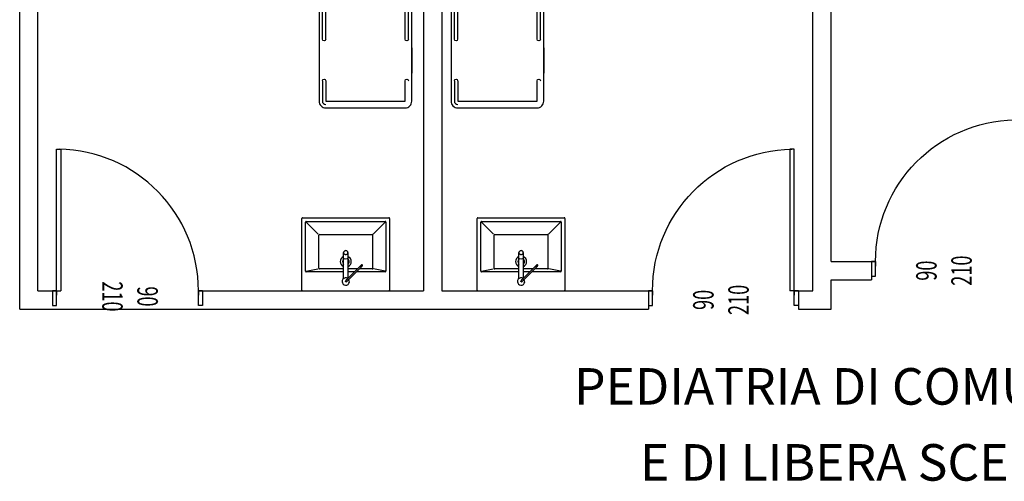
# Model space of a CAD drawing. Units: millimetres. Extents: x 1268 to 13723, y 3039 to 15219.
# Drawn here: x 4475 to 5148, y 4722 to 5038 of the extents above; entities that cross this region are included whole.
import ezdxf
from ezdxf.enums import TextEntityAlignment as Align

# ---------------------------------------------------------------- set-up
doc = ezdxf.new("R2010")
doc.units = ezdxf.units.MM
for name, color, linetype in [('0-arr attesa', 150, 'Continuous'), ('0-muri', 5, 'Continuous'), ('0-SANITARI', 150, 'Continuous'), ('0-text 1', 6, 'Continuous'), ('muri modificati', 5, 'Continuous'), ('PORTE50', 2, 'Continuous'), ('QUOTE PORTE50', 4, 'Continuous')]:
    doc.layers.add(name, color=color, linetype=linetype)
doc.styles.add('1', font='simplex.shx', dxfattribs={"width": 0.8})
doc.styles.get("Standard").update_dxf_attribs({"font": 'ARIAL.TTF'})

# ---------------------------------------------------------------- blocks, each defined once
blk = doc.blocks.new('PORTE 1 ANTA 50')
for p, q in [((-48.5, 102), (-45.5, 102)), ((-48.5, 5), (-48.5, 102)), ((-45.5, 102), (-45.5, 5)), ((-51.25, 5), (-48.5, 5)), ((-48.5, 5), (-45.5, 5)), ((-48.5, 5), (-48.5, 2)), ((51.25, 5), (48.5, 5)), ((48.5, 5), (48.5, 2))]:
    blk.add_line(p, q)
for points in [[(-48.5, 5), (-51.25, 5), (-51.25, -5), (-48.5, -5)], [(48.5, 5), (51.25, 5), (51.25, -5), (48.5, -5)]]:
    blk.add_lwpolyline(points, close=True)
blk.add_arc((-48.5, 5), 97, 0, 88.99138)
blk = doc.blocks.new('A$C5C5B3CF3')
for p, q in [((-50, -29.5), (-50, 29.5)), ((-50, -29.5), (-50, 29.5)), ((-49.5, 30), (-0.5, 30)), ((-49.5, 30), (-0.5, 30)), ((-47.5, -27), (-47.5, 27)), ((-47, 27.5), (-13.5, 27.5)), ((-47, 27), (-38.77, 18.77)), ((-13.5, 27), (-15.05, 19.03)), ((-13, 27), (-13, 7.33)), ((0, -29.5), (0, 29.5)), ((-38.5, -18), (-38.5, 18.1)), ((-15.5, 18.6), (-38, 18.6)), ((-15, 18.1), (-15, 9.33)), ((-8.46, 1.37), (-17.55, 10.46)), ((-16.85, 11.17), (-7.76, 2.08)), ((-15, 7.92), (-15, 1.5)), ((-26.21, 1.5), (-8.59, 1.5)), ((-13, 5.91), (-13, 1.5)), ((-7.5, 0.41), (-8.46, 1.37)), ((-7.76, 2.08), (-6.79, 1.12)), ((-8.38, -1.5), (-26.21, -1.5)), ((-15, -1.5), (-15, -17.65)), ((-13, -1.5), (-13, -27)), ((-47, -27), (-38.81, -18.81)), ((-15.5, -18.5), (-38, -18.5)), ((-13.5, -27), (-15.1, -19)), ((-15, -17.65), (-15, -18)), ((-0.5, -30), (-49.5, -30)), ((-0.5, -30), (-49.5, -30)), ((-13.5, -27.5), (-47, -27.5))]:
    blk.add_line(p, q)
for points in [[(-17.73, 11.35), (-17.79, 11.27), (-17.83, 11.17), (-17.84, 11.06), (-17.83, 10.94), (-17.79, 10.82), (-17.73, 10.69), (-17.65, 10.57), (-17.55, 10.46), (-17.44, 10.37), (-17.32, 10.29), (-17.2, 10.23), (-17.07, 10.19), (-16.95, 10.18), (-16.84, 10.19), (-16.75, 10.23), (-16.67, 10.29)], [(-16.67, 10.29), (-16.61, 10.37), (-16.57, 10.46), (-16.56, 10.57), (-16.57, 10.69), (-16.61, 10.82), (-16.67, 10.94), (-16.75, 11.06), (-16.85, 11.17), (-16.96, 11.27), (-17.08, 11.35), (-17.2, 11.41), (-17.33, 11.44), (-17.45, 11.46), (-17.56, 11.44), (-17.65, 11.41), (-17.73, 11.35)], [(-24.93, 0), (-24.96, 0.33), (-25.05, 0.65), (-25.21, 0.94), (-25.41, 1.17), (-25.65, 1.35), (-25.93, 1.46), (-26.21, 1.5), (-26.5, 1.46), (-26.77, 1.35), (-27.02, 1.17), (-27.22, 0.94), (-27.37, 0.65), (-27.47, 0.33), (-27.5, 0)], [(-27.5, 0), (-27.47, -0.33), (-27.37, -0.65), (-27.22, -0.94), (-27.02, -1.17), (-26.77, -1.35), (-26.5, -1.46), (-26.21, -1.5), (-25.93, -1.46), (-25.65, -1.35), (-25.41, -1.17), (-25.21, -0.94), (-25.05, -0.65), (-24.96, -0.33), (-24.93, 0)], [(-7.5, 0.41), (-7.36, 0.28), (-7.22, 0.16), (-7.07, 0.06), (-6.93, -0.02), (-6.79, -0.08), (-6.66, -0.12), (-6.54, -0.14)], [(-6.24, 0.16), (-6.26, 0.28), (-6.3, 0.41), (-6.36, 0.54), (-6.44, 0.69), (-6.55, 0.84), (-6.66, 0.98), (-6.79, 1.12)]]:
    blk.add_lwpolyline(points)
for centre, radius, start, end in [((-49.5, 29.5), 0.5, 90, 180), ((-49.5, 29.5), 0.5, 90, 180), ((-47, 27), 0.5, 90, 180), ((-13.5, 27), 0.5, 0, 90), ((-0.5, 29.5), 0.5, 0, 90), ((-0.5, 29.5), 0.5, 0, 90), ((-38, 18.1), 0.5, 90, 180), ((-15.5, 18.1), 0.5, 0, 90), ((-20, 0.05), 3.75, 22.72985, 157.27015), ((-20, 0.05), 2.3, 39.04852, 140.95148), ((-6.38, 0), 2.5, 146.53696, 123.46304), ((-20, 0.05), 3.75, 204.43202, 335.56798), ((-20, 0.05), 2.3, 222.40521, 317.59479), ((-38, -18), 0.5, 180, 270), ((-15.5, -18), 0.5, 270, 0), ((-49.5, -29.5), 0.5, 180, 270), ((-49.5, -29.5), 0.5, 180, 270), ((-47, -27), 0.5, 180, 270), ((-13.5, -27), 0.5, 270, 0), ((-0.5, -29.5), 0.5, 270, 0), ((-0.5, -29.5), 0.5, 270, 0)]:
    blk.add_arc(centre, radius, start, end)
at = {"extrusion": (0, 0, -1)}
for centre, major_axis, ratio, start_param, end_param in [((-22.11, 0), (0, -1.5), 0.258819, 3.141593, 4.712389), ((-22.11, 0), (0, -1.5), 0.258819, 3.141593, 4.712389), ((-22.11, 0), (0, -1.5), 0.258819, 4.712389, 6.283185), ((-22.11, 0), (0, -1.5), 0.258819, 4.712389, 6.283185), ((-6.53, 0.14), (-0.354, -0.354), 0.422618, 4.268911, 4.712389), ((-6.53, 0.14), (-0.354, -0.354), 0.422618, -1.570796, -1.127318)]:
    blk.add_ellipse(centre, major_axis=major_axis, ratio=ratio, start_param=start_param, end_param=end_param, dxfattribs=at)
blk = doc.blocks.new('A$C627E4871')
for p, q in [((0.0677, 1.7352), (0.0642, 1.7595)), ((0.0642, 1.7595), (0.1565, 1.7439)), ((0.1565, 1.7439), (0.3166, 1.7543)), ((0.3166, 1.7543), (0.4612, 1.7474)), ((0.0555, 1.6308), (0.0624, 1.7056)), ((0.0624, 1.7056), (0.0677, 1.7352)), ((0.1565, 1.7439), (0.1963, 1.7299)), ((0.4612, 1.7474), (0.5308, 1.7369)), ((0.5308, 1.7369), (0.5621, 1.7439)), ((0.5621, 1.7439), (0.5674, 1.7213)), ((0.5674, 1.7213), (0.5796, 1.6465)), ((0.0642, 1.5613), (0.0555, 1.6308)), ((0.5796, 1.6465), (0.5761, 1.523)), ((0, 1.4044), (0, 1.5769)), ((0.059, 1.4934), (0.0642, 1.5613)), ((0.6339, 1.4044), (0.6339, 1.5769)), ((0.0973, 1.5056), (0.059, 1.4934)), ((0.2505, 1.4778), (0.0973, 1.5056)), ((0.4054, 1.4865), (0.2505, 1.4778)), ((0.5074, 1.5033), (0.4054, 1.4865)), ((0.5238, 1.49), (0.496, 1.5126)), ((0.55, 1.4847), (0.5238, 1.49)), ((0.5691, 1.4882), (0.55, 1.4847)), ((0.5761, 1.523), (0.5691, 1.4882)), ((0, 0.4097), (0, 0.2373)), ((0.6339, 0.4097), (0.6339, 0.2373))]:
    blk.add_line(p, q)
blk.add_lwpolyline([(0.5886, 0), (0.0453, 0, -0.414214), (0, 0.0453), (0, 1.7689, -0.414214), (0.0453, 1.8142), (0.5886, 1.8142, -0.414214), (0.6339, 1.7689), (0.6339, 0.0453, -0.414214)], format="xyb", close=True)
for points in [[(0.0226, 1.6288), (0.0226, 1.7689, -0.414214), (0.0453, 1.7915), (0.5886, 1.7915, -0.414214), (0.6113, 1.7689), (0.6113, 1.6288, -0.414214)], [(0.0226, 0.4693), (0.0226, 1.3449, -0.391381)], [(0.6113, 0.4693), (0.6113, 1.3449, 0.391381)], [(0.6113, 0.1854), (0.6113, 0.0453, -0.414214), (0.5886, 0.0226)]]:
    blk.add_lwpolyline(points, format="xyb")
for points in [[(0.0453, 1.6288), (0.0453, 1.7689), (0.5886, 1.7689), (0.5886, 1.6288)], [(0.0453, 0.4693), (0.0453, 1.3449)], [(0.5886, 0.4693), (0.5886, 1.3449)], [(0.5886, 0.0453), (0.0453, 0.0453), (0.0453, 0.1854)], [(0.5886, 0.1854), (0.5886, 0.0453)]]:
    blk.add_lwpolyline(points)
for centre, start, end in [((0.034, 1.6288), 180, 0), ((0.6, 1.6288), 180, 0), ((0.034, 1.3449), 0, 180), ((0.6, 1.3449), 0, 180), ((0.034, 0.4693), 180, 0), ((0.6, 0.4693), 180, 0), ((0.034, 0.1854), 0, 180), ((0.6, 0.1854), 0, 180)]:
    blk.add_arc(centre, 0.0113, start, end)

msp = doc.modelspace()

# ---------------------------------------------------------------- linework, layer by layer
at = {"layer": '0-muri'}
for p, q in [((5017.57, 4852.39), (5017.57, 5346.17)), ((5030.07, 4872.39), (5030.07, 5346.17)), ((4475.07, 4839.89), (4475.07, 5296.8)), ((4487.57, 4852.39), (4487.57, 5296.8)), ((5030.07, 4872.39), (5057.59, 4872.39)), ((5057.59, 4872.39), (5057.59, 4859.89)), ((5030.07, 4839.89), (5030.07, 4859.89)), ((5030.07, 4859.89), (5057.59, 4859.89)), ((4487.57, 4852.39), (4497.57, 4852.39)), ((4600.07, 4852.39), (4751.31, 4852.39)), ((4763.81, 4852.39), (4905.07, 4852.39)), ((4905.07, 4852.39), (4905.07, 4839.89)), ((5007.57, 4852.39), (5017.57, 4852.39)), ((5007.57, 4852.39), (5007.57, 4839.89)), ((4475.07, 4839.89), (4905.07, 4839.89)), ((5007.57, 4839.89), (5030.07, 4839.89))]:
    msp.add_line(p, q, dxfattribs=at)
at = {"layer": 'muri modificati'}
for p, q in [((4751.31, 5346.17), (4751.31, 4852.39)), ((4763.81, 5346.17), (4763.81, 4852.39))]:
    msp.add_line(p, q, dxfattribs=at)
msp.add_lwpolyline([(4763.81, 5346.17), (4763.81, 4852.39), (4763.81, 4852.39)], dxfattribs=at)

# ---------------------------------------------------------------- block references
at = {"layer": '0-arr attesa', "extrusion": (0, 0, -1), "xscale": 100.0000000000003, "yscale": 100.0000000000003, "zscale": -100, "rotation": 359.9878967325297}
for p in [(-4743.21, 4977.57), (-4833.46, 4977.57)]:
    msp.add_blockref('A$C627E4871', p, dxfattribs=at)
at = {"layer": '0-SANITARI', "rotation": 270}
for p in [(4698.04, 4852.39), (4817.94, 4852.39)]:
    msp.add_blockref('A$C5C5B3CF3', p, dxfattribs=at)
at = {"layer": 'PORTE50'}
ref = msp.add_blockref('PORTE 1 ANTA 50', (5108.84, 4867.39), dxfattribs=dict(at, xscale=-1))
ref.add_attrib('LAR', '90', dxfattribs={"layer": 'QUOTE PORTE50', "extrusion": (0, 0, -1), "height": 14, "rotation": 270, "style": '1', "text_generation_flag": 2, "width": 0.65, "flags": 4}).set_placement((-5096.94, 4866.22), align=Align.MIDDLE)
ref.add_attrib('ALT', '210', dxfattribs={"layer": 'QUOTE PORTE50', "extrusion": (0, 0, -1), "height": 14, "rotation": 270, "style": '1', "text_generation_flag": 2, "width": 0.65, "flags": 4}).set_placement((-5120.98, 4866.22), align=Align.MIDDLE)
ref = msp.add_blockref('PORTE 1 ANTA 50', (4548.82, 4847.39), dxfattribs=at)
ref.add_attrib('LAR', '90', dxfattribs={"layer": 'QUOTE PORTE50', "extrusion": (0, 0, -1), "height": 14, "rotation": 90, "style": '1', "text_generation_flag": 2, "width": 0.65, "flags": 4}).set_placement((-4560.72, 4848.56), align=Align.MIDDLE)
ref.add_attrib('ALT', '210', dxfattribs={"layer": 'QUOTE PORTE50', "extrusion": (0, 0, -1), "height": 14, "rotation": 90, "style": '1', "text_generation_flag": 2, "width": 0.65, "flags": 4}).set_placement((-4536.68, 4848.56), align=Align.MIDDLE)
ref = msp.add_blockref('PORTE 1 ANTA 50', (4956.32, 4847.39), dxfattribs=dict(at, xscale=-1))
ref.add_attrib('LAR', '90', dxfattribs={"layer": 'QUOTE PORTE50', "extrusion": (0, 0, -1), "height": 14, "rotation": 270, "style": '1', "text_generation_flag": 2, "width": 0.65, "flags": 4}).set_placement((-4944.43, 4846.22), align=Align.MIDDLE)
ref.add_attrib('ALT', '210', dxfattribs={"layer": 'QUOTE PORTE50', "extrusion": (0, 0, -1), "height": 14, "rotation": 270, "style": '1', "text_generation_flag": 2, "width": 0.65, "flags": 4}).set_placement((-4968.46, 4846.22), align=Align.MIDDLE)

# ---------------------------------------------------------------- texts
at = {"layer": '0-text 1', "char_height": 25, "width": 671.7273, "attachment_point": 2}
for s, insert in [("{\\fArial|b1|i0|c0|p34;PEDIATRIA DI COMUNITA'}", (5055.18, 4799.54)), ('{\\fArial|b1|i0|c0|p34;E DI LIBERA SCELTA}', (5055.18, 4747.55))]:
    msp.add_mtext(s, dxfattribs=dict(at, insert=insert))

doc.saveas('drawing.dxf')
